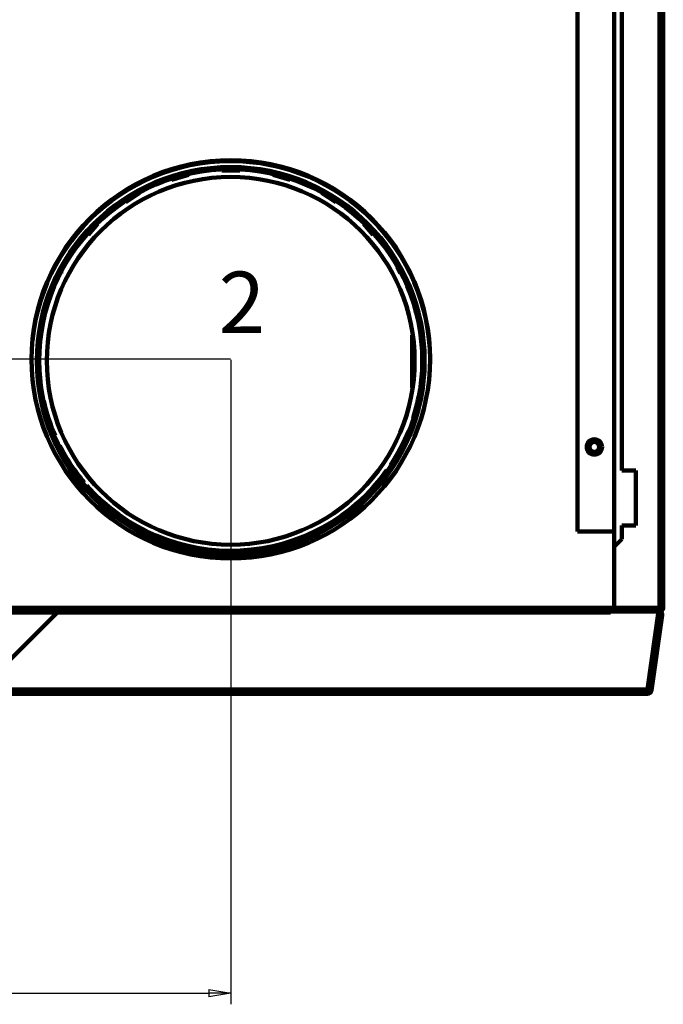
# Model space of a CAD drawing. Units: millimetres. Extents: x -910 to 1292, y -510 to 1403.
# Drawn here: x -358 to -148, y 10 to 331 of the extents above; entities that cross this region are included whole.
import ezdxf
from ezdxf.enums import TextEntityAlignment as Align

# ---------------------------------------------------------------- set-up
doc = ezdxf.new("R2010")
doc.units = ezdxf.units.MM
doc.header["$MEASUREMENT"] = 0
doc.linetypes.add('Yhtenäinen', pattern=[0])
for name, color, linetype, lineweight, true_color in [('Mitat', 7, 'Continuous', 35, 0x000000), ('Muotoviivat', 7, 'Continuous', 35, 0x000000), ('Tekstit', 7, 'Continuous', 35, 0x000000)]:
    doc.layers.add(name, color=color, linetype=linetype, lineweight=lineweight, true_color=true_color)
doc.styles.add('Arial', font='arial.ttf')
doc.dimstyles.new('Vertex Style', dxfattribs={"dimscale": 2, "dimtxt": 0.18, "dimasz": 3.6, "dimexe": 1.8, "dimexo": 0.0625, "dimgap": 1.7, "dimtad": 1, "dimdec": 1, "dimdsep": 46, "dimtxsty": 'Arial', "dimblk1": 'CLOSED', "dimblk2": 'CLOSED', "dimsah": 1, "dimcen": 0.09, "dimdle": 1.8, "dimadec": 1, "dimazin": 2, "dimtfac": 0.65, "dimtdec": 4, "dimtmove": 0, "dimatfit": 3, "dimfxl": 1, "dimtolj": 1, "dimtzin": 0, "dimlwe": 25, "dimarcsym": 0})

# ---------------------------------------------------------------- blocks, each defined once
blk = doc.blocks.new('_Closed')
at = {"color": 0, "linetype": 'ByBlock', "lineweight": -2}
for p, q in [((-1, 0.166667), (0, 0)), ((-1, 0.166667), (-1, -0.166667)), ((0, 0), (-1, -0.166667)), ((0, 0), (-1, 0))]:
    blk.add_line(p, q, dxfattribs=at)
blk = doc.blocks.new('*D74')
at = {"layer": 'Defpoints', "color": 0}
for p in [(-746.47, 518.01), (-802.54, 220.21), (-289.17, 220.21)]:
    blk.add_point(p, dxfattribs=at)
at = {"layer": 'Mitat', "color": 160, "lineweight": 25}
for p, q in [((-746.6, 518.01), (-806.14, 518.01)), ((-802.54, 510.81), (-802.54, 227.41)), ((-289.3, 220.21), (-806.14, 220.21))]:
    blk.add_line(p, q, dxfattribs=at)
at = {"layer": 'Mitat', "color": 160, "lineweight": 25, "xscale": 7.2, "yscale": 7.2, "zscale": 7.2}
for p, rotation in [((-802.54, 518.01), 90), ((-802.54, 220.21), 270)]:
    blk.add_blockref('_Closed', p, dxfattribs=dict(at, rotation=rotation))
at = {"layer": 'Mitat', "color": 250, "lineweight": 35, "insert": (-815.82, 365.24), "char_height": 14, "attachment_point": 5, "rotation": 90, "style": 'Arial'}
blk.add_mtext('\\A1;297.8', dxfattribs=at)
blk = doc.blocks.new('*D85')
at = {"layer": 'Defpoints', "color": 0}
for p in [(-289.17, 220.21), (-747.67, 139.16), (-289.17, 13.36)]:
    blk.add_point(p, dxfattribs=at)
at = {"layer": 'Mitat', "color": 160, "lineweight": 25}
for p, q in [((-289.17, 220.08), (-289.17, 9.76)), ((-747.67, 139.03), (-747.67, 9.76)), ((-740.47, 13.36), (-296.37, 13.36))]:
    blk.add_line(p, q, dxfattribs=at)
at = {"layer": 'Mitat', "color": 160, "lineweight": 25, "xscale": 7.2, "yscale": 7.2, "zscale": 7.2, "rotation": 180}
blk.add_blockref('_Closed', (-747.67, 13.36), dxfattribs=at)
at = {"layer": 'Mitat', "color": 160, "lineweight": 25, "xscale": 7.2, "yscale": 7.2, "zscale": 7.2}
blk.add_blockref('_Closed', (-289.17, 13.36), dxfattribs=at)
at = {"layer": 'Mitat', "color": 250, "lineweight": 35, "insert": (-516.09, 26.63), "char_height": 14, "attachment_point": 5, "style": 'Arial'}
blk.add_mtext('\\A1;458.5', dxfattribs=at)

msp = doc.modelspace()

# ---------------------------------------------------------------- linework, layer by layer
at = {"layer": 'Muotoviivat', "color": 7, "linetype": 'Yhtenäinen', "lineweight": 100, "ltscale": 6}
for p, q in [((-149.27, 139.16), (-149.27, 516.81)), ((-148.07, 139.16), (-148.07, 516.81)), ((-164.07, 159.06), (-164.07, 496.91)), ((-161.57, 183.96), (-161.57, 472.01)), ((-176.07, 164.01), (-176.07, 370.74)), ((-229.99, 211), (-229.99, 228.13)), ((-157.07, 183.96), (-161.57, 183.96)), ((-157.07, 165.96), (-157.07, 183.96)), ((-176.07, 164.01), (-164.07, 164.01)), ((-161.57, 161.56), (-161.57, 165.96)), ((-161.57, 165.96), (-157.07, 165.96)), ((-161.57, 161.56), (-164.07, 159.06)), ((-164.07, 159.06), (-164.07, 139.16)), ((-165.27, 139.16), (-730.47, 139.16)), ((-165.27, 138.83), (-730.47, 138.83)), ((-165.27, 138.83), (-730.47, 138.83)), ((-164.07, 139.16), (-165.27, 139.16)), ((-165.27, 139.16), (-165.27, 138.83)), ((-165.27, 139.16), (-165.27, 138.83)), ((-165.27, 138.83), (-165.27, 137.63)), ((-164.07, 138.83), (-165.27, 138.83)), ((-164.07, 138.83), (-165.27, 138.83)), ((-165.27, 138.83), (-165.27, 137.63)), ((-165.27, 138.83), (-165.27, 137.63)), ((-165.27, 138.83), (-165.27, 137.63)), ((-164.07, 139.16), (-149.27, 139.16)), ((-164.07, 138.98), (-149.27, 138.98)), ((-164.07, 138.96), (-164.07, 138.98)), ((-149.27, 138.96), (-164.07, 138.96)), ((-164.07, 137.96), (-164.07, 138.96)), ((-151.27, 139.16), (-151.27, 138.98)), ((-151.27, 139.16), (-151.27, 138.98)), ((-150.07, 138.98), (-150.07, 139.16)), ((-150.07, 138.98), (-150.07, 139.16)), ((-149.27, 139.16), (-148.07, 139.16)), ((-149.27, 139.16), (-148.07, 139.16)), ((-730.47, 137.63), (-165.27, 137.63)), ((-730.47, 137.63), (-165.27, 137.63)), ((-366.84, 116.63), (-345.76, 137.63)), ((-366.84, 116.7), (-345.83, 137.63)), ((-366.84, 116.63), (-345.76, 137.63)), ((-366.84, 116.7), (-345.83, 137.63)), ((-165.27, 137.96), (-164.07, 137.96)), ((-165.27, 137.96), (-164.07, 137.96)), ((-149.27, 137.96), (-164.07, 137.96)), ((-149.69, 137.96), (-153.27, 112.46)), ((-152.87, 112.4), (-149.44, 136.84)), ((-151.88, 112.26), (-148.45, 136.7)), ((-153.27, 112.46), (-373.13, 112.46)), ((-153.27, 112.46), (-373.13, 112.46)), ((-153.27, 112.46), (-153.27, 111.06)), ((-153.27, 112.46), (-153.27, 111.06)), ((-372.87, 111.06), (-153.27, 111.06)), ((-372.87, 111.06), (-153.27, 111.06))]:
    msp.add_line(p, q, dxfattribs=at)
at = {"layer": 'Muotoviivat', "color": 7, "linetype": 'Yhtenäinen', "lineweight": 100, "ltscale": 2}
for p, q in [((-303, 280.39), (-308.55, 278.76)), ((-303, 280.39), (-308.55, 278.76)), ((-303, 280.39), (-308.55, 278.76)), ((-303, 280.39), (-308.55, 278.76)), ((-286.27, 281.82), (-292.12, 281.82)), ((-286.27, 281.82), (-292.12, 281.82)), ((-286.27, 281.82), (-292.12, 281.82)), ((-286.27, 281.82), (-292.12, 281.82)), ((-269.84, 278.76), (-275.38, 280.39)), ((-269.84, 278.76), (-275.38, 280.39)), ((-269.84, 278.76), (-275.38, 280.39)), ((-269.84, 278.76), (-275.38, 280.39)), ((-318.81, 274.51), (-323.44, 271.53)), ((-318.81, 274.51), (-323.44, 271.53)), ((-318.81, 274.51), (-323.44, 271.53)), ((-318.81, 274.51), (-323.44, 271.53)), ((-254.94, 271.53), (-259.58, 274.51)), ((-254.94, 271.53), (-259.58, 274.51)), ((-254.94, 271.53), (-259.58, 274.51)), ((-254.94, 271.53), (-259.58, 274.51)), ((-332.61, 264.46), (-335.7, 260.88)), ((-332.61, 264.46), (-335.7, 260.88)), ((-332.61, 264.46), (-335.7, 260.88)), ((-332.61, 264.46), (-335.7, 260.88)), ((-242.68, 260.88), (-245.78, 264.46)), ((-242.68, 260.88), (-245.78, 264.46)), ((-242.68, 260.88), (-245.78, 264.46)), ((-242.68, 260.88), (-245.78, 264.46)), ((-344.35, 248.45), (-344.42, 248.3)), ((-344.35, 248.45), (-344.42, 248.3)), ((-344.35, 248.45), (-344.42, 248.3)), ((-344.35, 248.45), (-344.42, 248.3)), ((-233.97, 248.3), (-234.93, 250.41)), ((-233.97, 248.3), (-234.93, 250.41)), ((-233.97, 248.3), (-234.93, 250.41)), ((-233.97, 248.3), (-234.93, 250.41))]:
    msp.add_line(p, q, dxfattribs=at)
at = {"layer": 'Muotoviivat', "color": 7, "linetype": 'Yhtenäinen', "lineweight": 100, "ltscale": 6}
for centre, radius in [((-289.17, 220.21), 65), ((-289.19, 219.71), 63.25), ((-289.19, 219.71), 63.25), ((-289.19, 219.71), 62.5), ((-289.19, 219.71), 62.5), ((-289.19, 219.71), 60), ((-170.57, 191.61), 2.5), ((-170.57, 191.61), 1.75), ((-170.57, 191.61), 1.65)]:
    msp.add_circle(centre, radius, dxfattribs=at)
for centre, radius, start, end in [((-289.17, 219.88), 65, 354.6166, 174.3313), ((-289.17, 219.88), 65, 354.6166, 174.3313), ((-289.17, 220.26), 62.5, 149.5008, 153.0109), ((-289.17, 220.26), 62.5, 149.5008, 153.0109), ((-289.17, 220.26), 62.5, 29.7555, 30.8464), ((-289.17, 220.26), 62.5, 29.7555, 30.8464), ((-289.17, 220.26), 62.5, 13.4353, 17.4306), ((-289.17, 220.26), 62.5, 13.4353, 17.4306), ((-289.17, 220.26), 62.5, 163.8835, 169.8464), ((-289.17, 220.26), 62.5, 163.8835, 169.8464), ((-289.17, 220.26), 62.5, 178.2054, 186.7217), ((-289.17, 220.26), 62.5, 178.2054, 186.7217), ((-289.17, 220.26), 62.5, 357.7423, 4.2239), ((-289.17, 220.26), 62.5, 357.7423, 4.2239), ((-289.17, 220.26), 62.5, 342.0667, 351.1006), ((-289.17, 220.26), 62.5, 342.0667, 351.1006), ((-289.17, 220.26), 62.5, 192.5129, 203.5055), ((-289.17, 220.26), 62.5, 192.5129, 203.5055), ((-289.17, 220.26), 62.5, 326.4545, 337.9291), ((-289.17, 220.26), 62.5, 326.4545, 337.9291), ((-289.17, 220.26), 62.5, 206.8535, 220.0748), ((-289.17, 220.26), 62.5, 206.8535, 220.0748), ((-289.17, 220.26), 62.5, 221.2719, 324.5827), ((-289.17, 220.26), 62.5, 221.2719, 324.5827), ((-149.27, 139.18), 0.2, 270, 352.7535), ((-149.27, 139.16), 1.2, 270, 0), ((-149.27, 139.16), 0.2, 270, 359.9965), ((-149.64, 136.87), 0.2, 352, 172), ((-149.64, 136.87), 1.2, 352, 66.5338), ((-153.27, 112.46), 0.4, 270, 352), ((-153.27, 112.46), 1.4, 270, 352)]:
    msp.add_arc(centre, radius, start, end, dxfattribs=at)

# ---------------------------------------------------------------- texts
at = {"layer": 'Tekstit', "color": 7, "lineweight": 35, "style": 'Arial'}
msp.add_text('2', height=20, dxfattribs=at).set_placement((-293.14, 222.56), align=Align.BOTTOM_LEFT)

# ---------------------------------------------------------------- dimensions: what is measured, and where the dimension line sits
at = {"layer": 'Mitat', "color": 250, "lineweight": 35, "true_color": 0x141414}
dim = msp.add_linear_dim(base=(-802.54, 220.21), p1=(-746.47, 518.01), p2=(-289.17, 220.21), angle=90, dimstyle='Vertex Style', override={"dimtxt": 7, "dimgap": 3.0625, "dimtxsty": 'Arial', "dimcen": 0, "dimclrd": 160, "dimclre": 160, "dimclrt": 250, "dimlwd": 25}, dxfattribs=at)
dim.commit()
dim.dimension.update_dxf_attribs({"geometry": '*D74', "text_midpoint": (-802.54, 365.24), "dimtype": 160})
dim = msp.add_linear_dim(base=(-289.17, 13.36), p1=(-747.67, 139.16), p2=(-289.17, 220.21), dimstyle='Vertex Style', override={"dimtxt": 7, "dimgap": 3.0625, "dimtxsty": 'Arial', "dimcen": 0, "dimclrd": 160, "dimclre": 160, "dimclrt": 250, "dimlwd": 25}, dxfattribs=at)
dim.commit()
dim.dimension.update_dxf_attribs({"geometry": '*D85', "text_midpoint": (-516.09, 13.36), "dimtype": 160})

doc.saveas('drawing.dxf')
